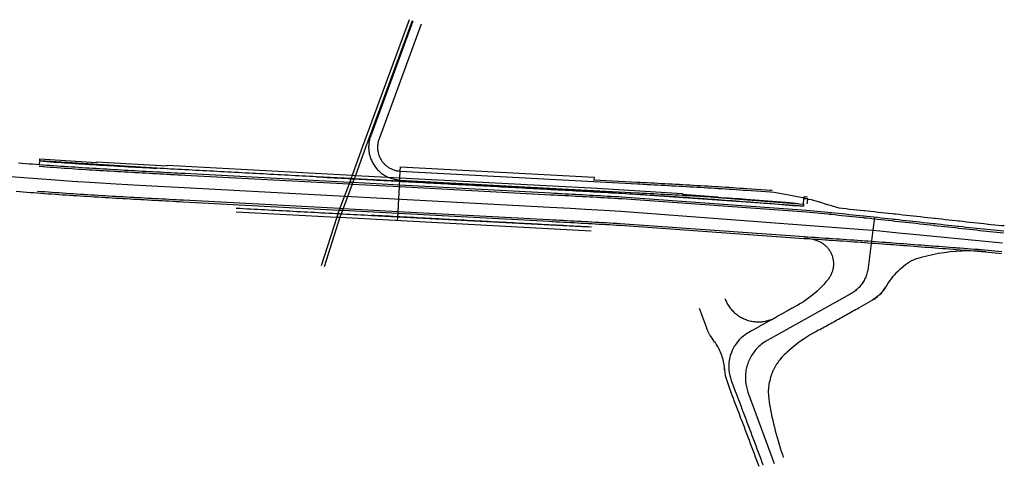
# Model space of a CAD drawing. Units: inches. Extents: x 10616 to 12306, y 339660 to 340058.
# Drawn here: x 12029 to 12306, y 339660 to 339786 of the extents above; entities that cross this region are included whole.
import ezdxf

# ---------------------------------------------------------------- set-up
doc = ezdxf.new("R2010")
doc.units = ezdxf.units.IN
doc.layers.add('Straßenverlauf_ACHS', color=50, linetype='Continuous')
doc.layers.add('Straßenverlauf_FBRD', color=10, linetype='Continuous')

msp = doc.modelspace()

# ---------------------------------------------------------------- linework, layer by layer
at = {"layer": 'Straßenverlauf_ACHS'}
msp.add_line((12269.4883, 339730.3154), (12269.0496, 339726.7215), dxfattribs=at)
for points in [[(11862.748, 339772.9818), (11889.3684, 339765.4731), (11916.2326, 339758.8891), (11943.3082, 339753.2377), (11970.5631, 339748.5256), (11997.9645, 339744.7586), (12025.4798, 339741.941), (12031.5609, 339741.4467), (12037.9421, 339740.972), (12043.9696, 339740.5591), (12050.4149, 339740.1492), (12056.3072, 339739.7975), (12062.8938, 339739.4238), (12068.0942, 339739.1389), (12075.3755, 339738.7471), (12178.2665, 339733.2365), (12184.0915, 339732.9236), (12188.252, 339732.6975), (12193.5218, 339732.4045), (12198.2361, 339732.1336), (12266.3009, 339726.9799), (12269.0496, 339726.7215)], [(12269.0496, 339726.7215), (12267.7735, 339716.2663), (12267.7252, 339715.921), (12267.6649, 339715.5776), (12267.5927, 339715.2365), (12267.5087, 339714.8981), (12267.4129, 339714.5629), (12267.3054, 339714.2312), (12267.1865, 339713.9034), (12267.0562, 339713.58), (12266.9147, 339713.2613), (12266.7622, 339712.9478), (12266.5988, 339712.6397), (12266.4248, 339712.3376), (12266.2404, 339712.0417), (12266.0458, 339711.7524), (12265.8412, 339711.47), (12265.6269, 339711.195), (12265.4031, 339710.9276), (12265.1702, 339710.6682), (12264.9283, 339710.417), (12264.6779, 339710.1744), (12264.4191, 339709.9407), (12264.1524, 339709.7162), (12263.8779, 339709.5011), (12263.5962, 339709.2957), (12263.3074, 339709.1003), (12263.0121, 339708.915), (12262.7104, 339708.7402), (12239.3866, 339695.7587), (12239.0285, 339695.5512), (12238.6778, 339695.3315), (12238.3349, 339695.0999), (12238.0001, 339694.8565), (12237.6739, 339694.6018), (12237.3568, 339694.3359), (12237.0489, 339694.0593), (12236.7508, 339693.7722), (12236.4628, 339693.475), (12236.1852, 339693.1681), (12235.9183, 339692.8517), (12235.6625, 339692.5264), (12235.4181, 339692.1924), (12235.1853, 339691.8502), (12234.9645, 339691.5002), (12234.7559, 339691.1427), (12234.5597, 339690.7783), (12234.3762, 339690.4074), (12234.2056, 339690.0303), (12234.0482, 339689.6476), (12233.904, 339689.2596), (12233.7732, 339688.8669), (12233.6561, 339688.47), (12233.5528, 339688.0692), (12233.4633, 339687.6652), (12233.3878, 339687.2583), (12233.3264, 339686.849), (12233.2792, 339686.4378), (12233.2461, 339686.0253), (12233.2273, 339685.6118), (12233.2228, 339685.198), (12233.2325, 339684.7842), (12233.2565, 339684.3711), (12233.2947, 339683.959), (12233.3471, 339683.5485), (12233.4137, 339683.14), (12233.4943, 339682.734), (12233.5888, 339682.3311), (12233.6972, 339681.9317), (12233.8193, 339681.5363), (12233.9549, 339681.1453), (12241.3032, 339661.0882)], [(12269.0496, 339726.7215), (12271.0024, 339726.5379), (12276.2561, 339726.0341), (12280.4035, 339725.6312), (12286.2088, 339725.0634), (12305.5522, 339723.1688)]]:
    msp.add_lwpolyline(points, dxfattribs=at)
at = {"layer": 'Straßenverlauf_FBRD'}
for p, q in [((12034.7246, 339745.2173), (12034.8002, 339746.2144)), ((12034.8002, 339746.2144), (12034.86, 339746.2104)), ((12067.6951, 339744.1677), (12034.86, 339746.2104)), ((12136.0822, 339741.4997), (12136.1814, 339743.3517)), ((12122.3316, 339741.2365), (12112.6266, 339741.7585)), ((12122.3316, 339741.2365), (12121.965, 339740.2577)), ((12122.3327, 339741.2394), (12122.3316, 339741.2365)), ((12123.2214, 339741.1888), (12122.3316, 339741.2365)), ((12122.699, 339742.2176), (12122.3327, 339741.2394)), ((12122.699, 339742.2176), (12123.5888, 339742.1699)), ((12123.2214, 339741.1888), (12122.8549, 339740.21)), ((12123.2225, 339741.1917), (12123.2214, 339741.1888)), ((12136.0287, 339740.5017), (12123.2214, 339741.1888)), ((12123.5888, 339742.1699), (12123.2225, 339741.1917)), ((12123.5888, 339742.1699), (12132.6939, 339741.6815)), ((12132.6939, 339741.6815), (12136.0822, 339741.4997)), ((12136.0287, 339740.5017), (12136.0289, 339740.5058)), ((12136.0289, 339740.5058), (12136.0476, 339740.8553)), ((12136.0476, 339740.8553), (12136.0822, 339741.4997)), ((12190.6321, 339740.9362), (12190.6187, 339740.6865)), ((12121.7812, 339739.7667), (12119.208, 339732.8946)), ((12122.671, 339739.719), (12120.0978, 339732.8469)), ((12121.965, 339740.2577), (12121.7812, 339739.7667)), ((12121.7812, 339739.7667), (12122.671, 339739.719)), ((12121.965, 339740.2577), (12122.8549, 339740.21)), ((12122.8549, 339740.21), (12122.671, 339739.719)), ((12122.671, 339739.719), (12135.9487, 339739.0079)), ((12122.8549, 339740.21), (12135.9754, 339739.5073)), ((12135.5744, 339732.018), (12135.9487, 339739.0079)), ((12135.9487, 339739.0079), (12135.9754, 339739.5073)), ((12135.9754, 339739.5073), (12136.0287, 339740.5017)), ((12191.5236, 339737.5245), (12136.0287, 339740.5017)), ((12249.5187, 339733.4855), (12191.5236, 339737.5245)), ((12249.5695, 339734.0834), (12249.6961, 339735.578)), ((12249.6961, 339735.578), (12249.7163, 339735.8187)), ((12250.7297, 339735.4894), (12250.5441, 339734.1295)), ((12119.0242, 339732.4036), (12118.6563, 339731.421)), ((12119.208, 339732.8946), (12119.0242, 339732.4036)), ((12119.0242, 339732.4036), (12119.914, 339732.3559)), ((12119.208, 339732.8946), (12120.0978, 339732.8469)), ((12119.914, 339732.3559), (12119.5461, 339731.3734)), ((12120.0978, 339732.8469), (12119.914, 339732.3559)), ((12119.914, 339732.3559), (12135.5477, 339731.5187)), ((12120.0978, 339732.8469), (12135.5744, 339732.018)), ((12249.5695, 339734.0834), (12249.5187, 339733.4855)), ((12090.0078, 339731.9548), (12118.3193, 339730.4365)), ((12118.3193, 339730.4365), (12113.9733, 339716.7085)), ((12119.1959, 339730.3895), (12114.7837, 339716.452)), ((12118.3193, 339730.4365), (12119.1959, 339730.3895)), ((12119.1959, 339730.3895), (12189.8537, 339726.6002)), ((12128.0689, 339730.9171), (12135.494, 339730.5169)), ((12135.4407, 339729.5216), (12135.494, 339730.5169)), ((12135.494, 339730.5169), (12135.4942, 339730.5201)), ((12135.494, 339730.5169), (12188.9737, 339727.6496)), ((12135.4942, 339730.5201), (12135.5477, 339731.5187)), ((12135.5477, 339731.5187), (12135.5744, 339732.018)), ((12189.909, 339727.5987), (12188.9737, 339727.6496)), ((12300.7873, 339720.6714), (12305.2646, 339720.2328)), ((12272.5173, 339710.5578), (12272.0473, 339709.8497)), ((12272.6005, 339710.6981), (12272.5173, 339710.5578)), ((12269.7614, 339707.5853), (12269.0931, 339707.1482)), ((12270.3959, 339708.077), (12269.7614, 339707.5853)), ((12270.9916, 339708.6206), (12270.3959, 339708.077)), ((12271.5435, 339709.2128), (12270.9916, 339708.6206)), ((12272.0473, 339709.8497), (12271.5435, 339709.2128)), ((12252.4064, 339697.8483), (12253.7142, 339698.583))]:
    msp.add_line(p, q, dxfattribs=at)
for points in [[(12138.7175, 339785.948), (12125.586, 339750.2908), (12122.8748, 339742.6872), (12122.699, 339742.2176)], [(12139.5151, 339785.6543), (12126.3852, 339750.0012), (12123.6732, 339742.3954), (12123.5888, 339742.1699)], [(12139.7497, 339785.5679), (12127.8623, 339753.2887), (12127.7568, 339752.9862), (12127.6619, 339752.6803), (12127.5776, 339752.3712), (12127.504, 339752.0595), (12127.4413, 339751.7453), (12127.3895, 339751.4292), (12127.3487, 339751.1115), (12127.319, 339750.7925), (12127.3002, 339750.4727), (12127.2926, 339750.1525), (12127.296, 339749.8322), (12127.3106, 339749.5122), (12127.3362, 339749.1929), (12127.3729, 339748.8747), (12127.4205, 339748.5579), (12127.4791, 339748.243), (12127.5486, 339747.9302), (12127.6288, 339747.6201), (12127.7197, 339747.313), (12127.8213, 339747.0091), (12127.9332, 339746.709), (12128.0555, 339746.413), (12128.188, 339746.1213), (12128.3305, 339745.8344), (12128.4829, 339745.5526), (12128.6449, 339745.2763), (12128.8164, 339745.0057), (12128.9971, 339744.7412), (12129.1869, 339744.4832), (12129.3855, 339744.2319), (12129.5927, 339743.9876), (12129.8083, 339743.7506), (12130.0319, 339743.5212), (12130.2633, 339743.2997), (12130.5023, 339743.0864), (12130.7485, 339742.8815), (12131.0016, 339742.6852), (12131.2614, 339742.4978), (12131.5275, 339742.3195), (12131.7997, 339742.1505), (12132.0775, 339741.991), (12132.3607, 339741.8413), (12132.6489, 339741.7014), (12132.6939, 339741.6815)], [(12142.0957, 339784.7039), (12130.2083, 339752.4247), (12130.1313, 339752.204), (12130.062, 339751.9808), (12130.0005, 339751.7552), (12129.9468, 339751.5277), (12129.9011, 339751.2985), (12129.8633, 339751.0678), (12129.8335, 339750.836), (12129.8118, 339750.6032), (12129.7981, 339750.3699), (12129.7925, 339750.1362), (12129.7951, 339749.9024), (12129.8057, 339749.6689), (12129.8244, 339749.4359), (12129.8511, 339749.2037), (12129.8859, 339748.9725), (12129.9286, 339748.7427), (12129.9793, 339748.5145), (12130.0379, 339748.2882), (12130.1042, 339748.0641), (12130.1783, 339747.8424), (12130.26, 339747.6234), (12130.3493, 339747.4073), (12130.446, 339747.1945), (12130.5499, 339746.9851), (12130.6611, 339746.7795), (12130.7793, 339746.5778), (12130.9045, 339746.3804), (12131.0364, 339746.1874), (12131.1749, 339745.9991), (12131.3198, 339745.8157), (12131.471, 339745.6374), (12131.6283, 339745.4645), (12131.7915, 339745.2971), (12131.9604, 339745.1355), (12132.1347, 339744.9798), (12132.3144, 339744.8303), (12132.4991, 339744.687), (12132.6887, 339744.5503), (12132.8829, 339744.4202), (12133.0815, 339744.2969), (12133.2842, 339744.1805), (12133.4909, 339744.0712), (12133.7012, 339743.9692), (12133.9149, 339743.8745), (12134.1317, 339743.7872), (12134.3515, 339743.7075), (12134.5739, 339743.6355), (12134.7986, 339743.5712), (12135.0254, 339743.5147), (12135.2541, 339743.4662), (12135.4843, 339743.4255), (12135.7158, 339743.3929), (12135.9482, 339743.3683), (12136.1814, 339743.3517)], [(12034.8002, 339746.2144), (12034.8448, 339746.8127), (12050.7329, 339745.7402), (12050.7461, 339745.9397), (12070.6694, 339744.808), (12070.6811, 339745.0077), (12122.699, 339742.2176)], [(12034.86, 339746.2104), (12035.7906, 339746.1409), (12035.8522, 339746.1364), (12036.8446, 339746.0638), (12037.8373, 339745.9922), (12038.8301, 339745.9216), (12039.8231, 339745.8518), (12040.8162, 339745.783), (12041.8096, 339745.715), (12042.8032, 339745.6478), (12043.7969, 339745.5814), (12044.7908, 339745.5159), (12045.7849, 339745.451), (12046.7791, 339745.387), (12047.7735, 339745.3236), (12048.7681, 339745.2609), (12049.7629, 339745.1989), (12050.6966, 339745.1413), (12050.7578, 339745.1375), (12051.7529, 339745.0768), (12052.7482, 339745.0166), (12053.7436, 339744.957), (12054.7391, 339744.8979), (12055.7349, 339744.8393), (12056.7307, 339744.7813), (12057.7268, 339744.7237), (12058.7229, 339744.6665), (12059.7193, 339744.6098), (12060.7157, 339744.5534), (12061.7124, 339744.4974), (12062.7091, 339744.4418), (12063.706, 339744.3864), (12064.7031, 339744.3314), (12065.7003, 339744.2766), (12066.6976, 339744.2221), (12067.6951, 339744.1677)], [(12028.83, 339745.6764), (12029.8221, 339745.5964), (12030.8145, 339745.5175), (12031.807, 339745.4397), (12032.7997, 339745.363), (12033.7925, 339745.2873), (12034.7142, 339745.218), (12034.7246, 339745.2173)], [(12034.677, 339744.7194), (12034.6874, 339744.7187), (12034.7484, 339744.7141), (12035.6804, 339744.645), (12035.7421, 339744.6404), (12036.736, 339744.5678), (12037.7301, 339744.4961), (12038.7243, 339744.4253), (12039.7186, 339744.3555), (12040.7131, 339744.2865), (12041.7078, 339744.2184), (12042.7026, 339744.1512), (12043.6975, 339744.0847), (12044.6926, 339744.0191), (12045.6878, 339743.9542), (12046.6832, 339743.89), (12047.6787, 339743.8266), (12048.6743, 339743.7639), (12049.6701, 339743.7018), (12050.6046, 339743.6441), (12050.6659, 339743.6403), (12051.6619, 339743.5795), (12052.6581, 339743.5193), (12053.6543, 339743.4596), (12054.6507, 339743.4005), (12055.6472, 339743.3419), (12056.6438, 339743.2838), (12057.6405, 339743.2261), (12058.6373, 339743.1689), (12059.6343, 339743.1122), (12060.6313, 339743.0558), (12061.6285, 339742.9998), (12062.6258, 339742.9441), (12063.6231, 339742.8887), (12064.6206, 339742.8336), (12065.6182, 339742.7788), (12066.6159, 339742.7243), (12067.6137, 339742.67), (12068.5793, 339742.6176), (12068.6115, 339742.6158), (12069.6095, 339742.5618), (12070.5462, 339742.5113), (12070.6076, 339742.508), (12071.6058, 339742.4543), (12072.604, 339742.4007), (12073.6024, 339742.3471), (12074.6008, 339742.2936), (12075.5627, 339742.2421), (12121.7812, 339739.7667)], [(12034.7246, 339745.2173), (12034.7856, 339745.2127), (12035.7172, 339745.1436), (12035.7788, 339745.1391), (12036.7722, 339745.0665), (12037.7658, 339744.9948), (12038.7595, 339744.9241), (12039.7534, 339744.8543), (12040.7475, 339744.7853), (12041.7417, 339744.7173), (12042.7361, 339744.65), (12043.7307, 339744.5836), (12044.7253, 339744.518), (12045.7202, 339744.4531), (12046.7152, 339744.389), (12047.7103, 339744.3256), (12048.7056, 339744.2629), (12049.701, 339744.2008), (12050.6353, 339744.1432), (12050.6966, 339744.1394), (12051.6923, 339744.0786), (12052.6881, 339744.0184), (12053.6841, 339743.9587), (12054.6802, 339743.8996), (12055.6764, 339743.841), (12056.6728, 339743.783), (12057.6693, 339743.7253), (12058.6659, 339743.6681), (12059.6626, 339743.6114), (12060.6595, 339743.555), (12061.6565, 339743.499), (12062.6536, 339743.4433), (12063.6508, 339743.3879), (12064.6481, 339743.3329), (12065.6456, 339743.2781), (12066.6431, 339743.2235), (12067.6408, 339743.1692), (12068.6063, 339743.1168), (12068.6386, 339743.1151), (12069.6365, 339743.0611), (12070.5731, 339743.0106), (12070.6345, 339743.0073), (12071.6326, 339742.9536), (12072.6308, 339742.9), (12073.6291, 339742.8464), (12074.6275, 339742.7929), (12075.5894, 339742.7414), (12121.965, 339740.2577)], [(12112.6266, 339741.7585), (12111.628, 339741.8121), (12110.6295, 339741.8656), (12109.6309, 339741.9191), (12108.6323, 339741.9727), (12107.6338, 339742.0259), (12106.6351, 339742.0788), (12105.6365, 339742.1323), (12104.6379, 339742.1859), (12103.6394, 339742.2395), (12102.6408, 339742.2931), (12101.6423, 339742.3467), (12100.6438, 339742.4003), (12099.6452, 339742.4539), (12098.6466, 339742.5074), (12097.6481, 339742.561), (12096.6495, 339742.6146), (12095.6509, 339742.6682), (12094.6524, 339742.7218), (12093.6538, 339742.7754), (12092.6552, 339742.829), (12091.6566, 339742.8826), (12090.6581, 339742.9362), (12090.596, 339742.9395), (12089.6595, 339742.9897), (12089.5976, 339742.993), (12088.6609, 339743.0432), (12087.6624, 339743.0967), (12086.6638, 339743.1503), (12085.6652, 339743.2039), (12084.6667, 339743.2574), (12083.6681, 339743.311), (12082.6696, 339743.3645), (12081.6711, 339743.418), (12080.6725, 339743.4716), (12079.6739, 339743.5252), (12078.6754, 339743.5787), (12077.6768, 339743.6321), (12076.6782, 339743.6854), (12075.6796, 339743.739), (12075.643, 339743.741), (12074.6811, 339743.7926), (12073.6828, 339743.8461), (12072.6845, 339743.8996), (12071.6864, 339743.9531), (12070.6884, 339744.0068), (12070.6269, 339744.0102), (12069.6905, 339744.0604), (12068.6927, 339744.114), (12068.6604, 339744.1157), (12067.6951, 339744.1677)], [(12136.1814, 339743.3517), (12136.2482, 339744.5999), (12190.6722, 339741.6851), (12190.6321, 339740.9362)], [(12136.1814, 339743.3517), (12202.8948, 339739.7787), (12203.5868, 339739.7416), (12204.3941, 339739.6984), (12204.5857, 339739.6881), (12205.5846, 339739.6345), (12206.5838, 339739.5808), (12207.5833, 339739.527), (12208.5831, 339739.473), (12209.5831, 339739.4188), (12210.5833, 339739.3644), (12211.5838, 339739.3097), (12212.5845, 339739.2548), (12213.5855, 339739.1994), (12214.5866, 339739.1438), (12215.5781, 339739.0883), (12215.5892, 339739.0877), (12216.5897, 339739.0312), (12217.5916, 339738.9742), (12218.5937, 339738.9168), (12219.5961, 339738.8588), (12220.5987, 339738.8002), (12221.6015, 339738.7411), (12222.6045, 339738.6813), (12223.6077, 339738.6209), (12224.6111, 339738.5598), (12225.6048, 339738.4985), (12225.6171, 339738.4978), (12226.6187, 339738.4353), (12227.6227, 339738.3719), (12228.627, 339738.3077), (12229.6315, 339738.2426), (12230.6362, 339738.1766), (12231.641, 339738.1097), (12232.6461, 339738.0418), (12233.5832, 339737.9777), (12240.3314, 339737.4898), (12241.3546, 339737.3947), (12242.374, 339737.2646), (12243.3882, 339737.0998), (12244.3963, 339736.9002), (12245.3969, 339736.6663), (12249.7163, 339735.8187)], [(12112.6266, 339741.7585), (12113.6252, 339741.7057), (12114.6237, 339741.6522), (12115.6223, 339741.5988), (12116.6209, 339741.5453), (12117.6194, 339741.4918), (12118.618, 339741.4383), (12119.6166, 339741.3848), (12120.6151, 339741.3313), (12121.6137, 339741.2779), (12122.3327, 339741.2394)], [(12122.3327, 339741.2394), (12122.6123, 339741.2244), (12123.2225, 339741.1917)], [(12123.2225, 339741.1917), (12123.6109, 339741.1709), (12124.6094, 339741.1174), (12125.608, 339741.0639), (12126.6066, 339741.0105), (12127.6051, 339740.957), (12128.6037, 339740.9035), (12129.6023, 339740.85), (12130.6008, 339740.7965), (12131.5994, 339740.743), (12132.598, 339740.6896), (12133.5965, 339740.6361), (12134.5951, 339740.5826), (12135.5937, 339740.5291), (12136.0289, 339740.5058)], [(12132.6939, 339741.6815), (12132.9417, 339741.5716), (12133.2389, 339741.4521), (12133.54, 339741.3429), (12133.8448, 339741.2442), (12134.1528, 339741.1561), (12134.4636, 339741.0787), (12134.777, 339741.0121), (12135.0924, 339740.9564), (12135.4096, 339740.9117), (12135.7282, 339740.878), (12136.0476, 339740.8553)], [(12136.0289, 339740.5058), (12136.5922, 339740.4756), (12137.5908, 339740.4222), (12138.5894, 339740.3687), (12139.588, 339740.3152), (12140.5865, 339740.2617), (12141.5851, 339740.2082), (12142.5837, 339740.1548), (12143.5822, 339740.1013), (12144.5808, 339740.0478), (12145.5794, 339739.9943), (12146.5779, 339739.9408), (12147.5765, 339739.8873), (12148.5751, 339739.8339), (12149.5736, 339739.7804), (12150.5722, 339739.7269), (12151.5708, 339739.6734), (12152.5693, 339739.6199), (12153.5679, 339739.5665), (12154.5665, 339739.513), (12155.5651, 339739.4595), (12156.5636, 339739.406), (12157.5622, 339739.3525), (12158.5608, 339739.2991), (12159.5593, 339739.2456), (12160.5579, 339739.1921), (12161.5565, 339739.1386), (12162.555, 339739.0851), (12163.5536, 339739.0316), (12164.5522, 339738.9782), (12165.5507, 339738.9247), (12166.5493, 339738.8712), (12167.5479, 339738.8177), (12168.5465, 339738.7642), (12169.545, 339738.7108), (12170.5436, 339738.6573), (12171.5422, 339738.6038), (12172.5407, 339738.5503), (12173.5393, 339738.4968), (12173.6612, 339738.4903), (12174.5379, 339738.4433), (12175.5364, 339738.3899), (12176.535, 339738.3364), (12177.5336, 339738.2829), (12178.533, 339738.2294), (12179.4688, 339738.1793), (12179.5308, 339738.1759), (12180.5295, 339738.1224), (12181.4664, 339738.0722), (12181.5284, 339738.0688), (12182.5274, 339738.0152), (12183.5265, 339737.9614), (12184.5258, 339737.9075), (12185.5251, 339737.8535), (12186.5246, 339737.7992), (12187.5241, 339737.7448), (12188.5238, 339737.6901), (12189.5236, 339737.6352), (12190.4623, 339737.5834), (12190.5236, 339737.58), (12191.5236, 339737.5245)], [(12136.0476, 339740.8553), (12202.7611, 339737.2823), (12203.4531, 339737.2452), (12204.2603, 339737.202), (12204.4519, 339737.1917), (12205.4507, 339737.1381), (12206.4497, 339737.0844), (12207.4489, 339737.0306), (12208.4483, 339736.9767), (12209.4478, 339736.9225), (12210.4475, 339736.8681), (12211.4473, 339736.8135), (12212.4473, 339736.7585), (12213.4475, 339736.7033), (12214.4478, 339736.6476), (12215.4383, 339736.5922), (12215.4489, 339736.5916), (12216.4489, 339736.5352), (12217.4497, 339736.4783), (12218.4506, 339736.4209), (12219.4517, 339736.363), (12220.4529, 339736.3045), (12221.4543, 339736.2454), (12222.4558, 339736.1857), (12223.4574, 339736.1254), (12224.4591, 339736.0644), (12225.451, 339736.0033), (12225.4625, 339736.0026), (12225.5152, 339735.9992)], [(12136.0822, 339741.4997), (12191.5792, 339738.5229), (12215.5291, 339737.059), (12215.5257, 339736.8588), (12225.5188, 339736.1634), (12225.5152, 339735.9992)], [(12190.6321, 339740.9362), (12202.9215, 339740.278), (12203.6136, 339740.2409), (12204.4208, 339740.1977), (12204.6125, 339740.1874), (12205.6114, 339740.1338), (12206.6106, 339740.0801), (12207.6102, 339740.0263), (12208.61, 339739.9723), (12209.6101, 339739.9181), (12210.6105, 339739.8637), (12211.6111, 339739.809), (12212.6119, 339739.754), (12213.613, 339739.6987), (12214.6144, 339739.643), (12215.606, 339739.5875), (12215.6172, 339739.5869), (12216.6179, 339739.5304), (12217.62, 339739.4734), (12218.6224, 339739.4159), (12219.625, 339739.3579), (12220.6278, 339739.2994), (12221.6309, 339739.2402), (12222.6342, 339739.1804), (12223.6378, 339739.12), (12224.6415, 339739.0588), (12225.6355, 339738.9976), (12225.648, 339738.9968), (12226.6498, 339738.9343), (12227.6542, 339738.8709), (12228.6589, 339738.8066), (12229.6638, 339738.7415), (12230.6689, 339738.6755), (12231.6743, 339738.6086), (12232.6798, 339738.5407), (12233.6174, 339738.4765), (12240.3692, 339737.9884), (12240.7295, 339737.9589)], [(12034.1555, 339737.7389), (12034.1661, 339737.7381), (12034.2275, 339737.7335), (12035.1662, 339737.6639), (12035.2283, 339737.6593), (12036.2291, 339737.5862), (12037.2298, 339737.514), (12038.2306, 339737.4428), (12039.2313, 339737.3725), (12040.232, 339737.3031), (12041.2327, 339737.2346), (12042.2333, 339737.1669), (12043.2339, 339737.1001), (12044.2345, 339737.0341), (12045.2351, 339736.9688), (12046.2356, 339736.9044), (12047.236, 339736.8406), (12048.2364, 339736.7776), (12049.2368, 339736.7152), (12050.1756, 339736.6573), (12050.2371, 339736.6535), (12051.2374, 339736.5924), (12052.2376, 339736.5319), (12053.2378, 339736.472), (12054.2379, 339736.4127), (12055.238, 339736.3539), (12056.238, 339736.2956), (12057.2379, 339736.2377), (12058.2378, 339736.1804), (12059.2376, 339736.1234), (12060.2374, 339736.0669), (12061.2371, 339736.0107), (12062.2367, 339735.9549), (12063.2363, 339735.8994), (12064.2357, 339735.8442), (12065.2352, 339735.7893), (12066.2345, 339735.7347), (12067.2337, 339735.6803), (12068.2006, 339735.6278), (12068.2329, 339735.6261), (12069.232, 339735.572), (12070.1696, 339735.5215), (12070.2311, 339735.5181), (12071.23, 339735.4644), (12072.2289, 339735.4107), (12073.2277, 339735.3572), (12074.2263, 339735.3037), (12075.1883, 339735.2521), (12119.208, 339732.8946)], [(12135.9487, 339739.0079), (12178.4537, 339736.7315), (12179.3886, 339736.6814), (12179.4505, 339736.6781), (12180.4492, 339736.6246), (12181.386, 339736.5743), (12181.448, 339736.571), (12182.4469, 339736.5173), (12183.4458, 339736.4636), (12184.4449, 339736.4097), (12185.444, 339736.3557), (12186.4431, 339736.3014), (12187.4424, 339736.247), (12188.4417, 339736.1924), (12189.4412, 339736.1375), (12190.3794, 339736.0857), (12190.4406, 339736.0823), (12191.4402, 339736.0268), (12192.4398, 339735.9709), (12193.3361, 339735.9206), (12193.4395, 339735.9148), (12194.4393, 339735.8582), (12195.4391, 339735.8013), (12196.439, 339735.7439), (12197.4389, 339735.686), (12198.4398, 339735.6277), (12250.3243, 339731.9121), (12250.3911, 339731.9057), (12250.3953, 339731.9053), (12251.3882, 339731.8085), (12251.3924, 339731.8081), (12252.3894, 339731.7104), (12253.3864, 339731.6123), (12254.3833, 339731.5136), (12255.3802, 339731.4145), (12256.3771, 339731.3148), (12256.8709, 339731.2653), (12257.3738, 339731.2147), (12258.3705, 339731.114), (12259.3624, 339731.0134), (12259.3672, 339731.0129), (12260.3638, 339730.9113), (12261.3603, 339730.8091), (12262.3568, 339730.7065), (12263.3532, 339730.6034), (12264.3496, 339730.4997), (12265.3459, 339730.3956), (12266.3422, 339730.291), (12266.6059, 339730.2632), (12267.3383, 339730.1859), (12268.3344, 339730.0803), (12269.3303, 339729.9742), (12270.326, 339729.8678), (12271.3217, 339729.7609), (12272.3172, 339729.6537), (12273.3126, 339729.5461), (12274.3078, 339729.4382), (12274.7453, 339729.3907), (12275.303, 339729.33), (12276.298, 339729.2215), (12277.293, 339729.1128), (12278.2878, 339729.0039), (12279.2825, 339728.8948), (12280.2771, 339728.7855), (12281.2716, 339728.676), (12282.2661, 339728.5664), (12283.2604, 339728.4567), (12284.2547, 339728.347), (12285.2488, 339728.2372), (12286.2429, 339728.1274), (12286.4269, 339728.107), (12286.5061, 339728.0983), (12287.2369, 339728.0175), (12288.231, 339727.9077), (12289.225, 339727.7979), (12290.219, 339727.6881), (12291.2131, 339727.5782), (12292.2071, 339727.4684), (12292.8685, 339727.3953), (12293.2011, 339727.3586), (12294.1951, 339727.2488), (12295.1892, 339727.1389), (12296.1832, 339727.0291), (12297.1772, 339726.9193), (12298.1713, 339726.8095), (12299.1653, 339726.6996), (12300.0825, 339726.5983), (12305.833, 339726.035)], [(12135.9754, 339739.5073), (12178.4805, 339737.2308), (12179.4153, 339737.1807), (12179.4773, 339737.1774), (12180.476, 339737.1238), (12181.4128, 339737.0736), (12181.4748, 339737.0703), (12182.4737, 339737.0166), (12183.4727, 339736.9629), (12184.4718, 339736.909), (12185.471, 339736.8549), (12186.4703, 339736.8007), (12187.4697, 339736.7463), (12188.4691, 339736.6916), (12189.4687, 339736.6367), (12190.407, 339736.5849), (12190.4683, 339736.5815), (12191.468, 339736.526), (12192.4678, 339736.4702), (12193.3642, 339736.4198), (12193.4677, 339736.414), (12194.4676, 339736.3574), (12195.4676, 339736.3004), (12196.4677, 339736.243), (12197.4679, 339736.1852), (12198.4691, 339736.1268), (12250.3666, 339732.4104), (12250.4333, 339732.4039), (12250.4375, 339732.4035), (12251.4306, 339732.3067), (12251.4348, 339732.3063), (12252.4321, 339732.2086), (12253.4294, 339732.1104), (12254.4265, 339732.0118), (12255.4237, 339731.9126), (12256.4208, 339731.8129), (12256.9147, 339731.7634), (12257.4178, 339731.7128), (12258.4147, 339731.6121), (12259.4069, 339731.5114), (12259.4116, 339731.5109), (12260.4085, 339731.4093), (12261.4053, 339731.3071), (12262.402, 339731.2044), (12263.3987, 339731.1013), (12264.3953, 339730.9976), (12265.3918, 339730.8935), (12266.3884, 339730.7888), (12266.6522, 339730.761), (12267.3848, 339730.6837), (12268.381, 339730.5781), (12269.3772, 339730.472), (12270.3731, 339730.3655), (12271.369, 339730.2587), (12272.3647, 339730.1514), (12273.3602, 339730.0438), (12274.3556, 339729.9359), (12274.7931, 339729.8884), (12275.3509, 339729.8277), (12276.3461, 339729.7192), (12277.3412, 339729.6105), (12278.3361, 339729.5016), (12279.3309, 339729.3924), (12280.3256, 339729.2831), (12281.3202, 339729.1736), (12282.3147, 339729.064), (12283.3091, 339728.9544), (12284.3034, 339728.8446), (12285.2976, 339728.7348), (12286.2917, 339728.625), (12286.4756, 339728.6047), (12286.5549, 339728.5959), (12287.2857, 339728.5152), (12288.2797, 339728.4053), (12289.2737, 339728.2955), (12290.2678, 339728.1857), (12291.2618, 339728.0759), (12292.2558, 339727.966), (12292.9172, 339727.893), (12293.2499, 339727.8562), (12294.2439, 339727.7464), (12295.2379, 339727.6366), (12296.2319, 339727.5267), (12297.226, 339727.4169), (12298.22, 339727.3071), (12299.214, 339727.1973), (12300.1312, 339727.096), (12305.8817, 339726.5327)], [(12028.1821, 339737.7027), (12029.1835, 339737.6219), (12030.1849, 339737.5423), (12031.1863, 339737.4638), (12032.1876, 339737.3864), (12033.189, 339737.3101), (12034.1289, 339737.2395), (12034.1903, 339737.2349), (12035.1295, 339737.1652), (12035.1916, 339737.1607), (12036.1929, 339737.0875), (12037.1941, 339737.0153), (12038.1953, 339736.944), (12039.1965, 339736.8737), (12040.1976, 339736.8043), (12041.1987, 339736.7357), (12042.1998, 339736.668), (12043.2008, 339736.6012), (12044.2018, 339736.5351), (12045.2027, 339736.4699), (12046.2036, 339736.4054), (12047.2044, 339736.3416), (12048.2052, 339736.2785), (12049.2059, 339736.2162), (12050.1449, 339736.1582), (12050.2065, 339736.1544), (12051.2071, 339736.0933), (12052.2076, 339736.0328), (12053.2081, 339735.9729), (12054.2084, 339735.9136), (12055.2088, 339735.8547), (12056.209, 339735.7964), (12057.2092, 339735.7386), (12058.2093, 339735.6812), (12059.2093, 339735.6242), (12060.2093, 339735.5677), (12061.2091, 339735.5115), (12062.2089, 339735.4557), (12063.2086, 339735.4002), (12064.2083, 339735.345), (12065.2078, 339735.2901), (12066.2072, 339735.2354), (12067.2066, 339735.181), (12068.1736, 339735.1285), (12068.2059, 339735.1268), (12069.2051, 339735.0728), (12070.1427, 339735.0222), (12070.2042, 339735.0189), (12071.2032, 339734.9651), (12072.2021, 339734.9115), (12073.2009, 339734.8579), (12074.1996, 339734.8044), (12075.1616, 339734.7528), (12119.0242, 339732.4036)], [(12191.5236, 339737.5245), (12192.5237, 339737.4686), (12193.4205, 339737.4182), (12193.5239, 339737.4124), (12194.5243, 339737.3558), (12195.5247, 339737.2988), (12196.5253, 339737.2414), (12197.5259, 339737.1835), (12198.5275, 339737.1251), (12199.5274, 339737.0663), (12200.5282, 339737.0069), (12201.5289, 339736.947), (12202.5295, 339736.8866), (12203.5302, 339736.8258), (12204.2765, 339736.78), (12204.5308, 339736.7644), (12205.5314, 339736.7025), (12206.532, 339736.6402), (12207.5325, 339736.5773), (12208.533, 339736.5139), (12209.5334, 339736.45), (12210.5339, 339736.3857), (12211.5343, 339736.3208), (12212.5346, 339736.2554), (12213.535, 339736.1896), (12214.5353, 339736.1232), (12215.4622, 339736.0612), (12215.4717, 339736.0606), (12215.5355, 339736.0563), (12216.5358, 339735.9889), (12217.536, 339735.9211), (12218.5361, 339735.8527), (12219.5363, 339735.7838), (12220.5364, 339735.7144), (12221.5364, 339735.6446), (12222.5365, 339735.5742), (12223.5364, 339735.5033), (12224.5364, 339735.4319), (12225.4612, 339735.3655), (12225.4707, 339735.3648), (12225.5363, 339735.3601), (12226.5362, 339735.2877), (12227.5361, 339735.2148), (12228.5359, 339735.1415), (12229.5356, 339735.0676), (12230.5354, 339734.9932), (12231.5351, 339734.9183), (12232.5347, 339734.843), (12233.5344, 339734.7671), (12234.534, 339734.6907), (12235.5335, 339734.6138), (12236.533, 339734.5365), (12237.5325, 339734.4586), (12238.5319, 339734.3802), (12239.5313, 339734.3014), (12240.5307, 339734.222), (12241.53, 339734.1421), (12242.5292, 339734.0617), (12243.5285, 339733.9809), (12244.3821, 339733.9114), (12244.5277, 339733.8995), (12245.5268, 339733.8176), (12246.5259, 339733.7353), (12247.525, 339733.6524), (12248.524, 339733.569), (12249.5187, 339733.4855)], [(12225.5152, 339735.9992), (12225.5144, 339735.9632), (12249.5695, 339734.0834)], [(12225.5152, 339735.9992), (12226.463, 339735.9401), (12227.4652, 339735.8769), (12228.4674, 339735.8128), (12229.4698, 339735.7478), (12230.4723, 339735.682), (12231.475, 339735.6152), (12232.4777, 339735.5475), (12233.4125, 339735.4835), (12245.7528, 339734.5566), (12246.5342, 339734.4828), (12247.3134, 339734.3885), (12248.0898, 339734.2739)], [(12250.7297, 339735.4894), (12250.6991, 339735.4924), (12250.695, 339735.4928), (12250.6282, 339735.4993), (12249.6961, 339735.578)], [(12249.7163, 339735.8187), (12249.7465, 339736.1759), (12250.6788, 339736.0972)], [(12249.7163, 339735.8187), (12250.747, 339735.6164), (12250.7297, 339735.4894)], [(12250.7297, 339735.4894), (12251.6938, 339735.3954), (12251.698, 339735.3943), (12252.6797, 339735.0972), (12253.6612, 339734.7996), (12254.6425, 339734.5015), (12255.6235, 339734.203), (12256.6042, 339733.904), (12257.09, 339733.7557), (12257.5847, 339733.6045), (12258.5649, 339733.3045), (12259.5402, 339733.0056), (12259.545, 339733.005), (12260.5426, 339732.9033), (12261.5401, 339732.801), (12262.5376, 339732.6983), (12263.535, 339732.5951), (12264.5324, 339732.4914), (12265.5297, 339732.3871), (12266.5269, 339732.2824), (12266.7909, 339732.2546), (12267.5241, 339732.1772), (12268.521, 339732.0715), (12269.5178, 339731.9654), (12270.5144, 339731.8589), (12271.5108, 339731.7519), (12272.5071, 339731.6446), (12273.5032, 339731.537), (12274.4991, 339731.429), (12274.9368, 339731.3815), (12275.4948, 339731.3208), (12276.4904, 339731.2123), (12277.4858, 339731.1035), (12278.4811, 339730.9945), (12279.4762, 339730.8854), (12280.4711, 339730.776), (12281.4659, 339730.6665), (12282.4606, 339730.5569), (12283.4551, 339730.4472), (12284.4495, 339730.3375), (12285.4438, 339730.2277), (12286.4379, 339730.1178), (12286.6218, 339730.0975), (12286.7011, 339730.0888), (12287.4319, 339730.008), (12288.4259, 339729.8982), (12289.42, 339729.7884), (12290.414, 339729.6785), (12291.408, 339729.5687), (12292.4021, 339729.4589), (12293.0635, 339729.3858), (12293.3961, 339729.3491), (12294.3901, 339729.2392), (12295.3841, 339729.1294), (12296.3782, 339729.0196), (12297.3722, 339728.9098), (12298.3662, 339728.7999), (12299.3603, 339728.6901), (12300.278, 339728.5887), (12300.3544, 339728.5812), (12301.3496, 339728.4838), (12301.5506, 339728.4641), (12302.3448, 339728.3863), (12303.3401, 339728.2888), (12304.3353, 339728.1913), (12305.3306, 339728.0938), (12306.0279, 339728.0255)], [(12090.0618, 339732.9534), (12090.1233, 339732.9501), (12091.1218, 339732.8965), (12092.1204, 339732.843), (12093.119, 339732.7895), (12094.1175, 339732.736), (12095.1161, 339732.6825), (12096.1147, 339732.6289), (12097.1132, 339732.5754), (12098.1118, 339732.5219), (12099.1104, 339732.4684), (12100.109, 339732.4148), (12101.1075, 339732.3613), (12102.1061, 339732.3077), (12103.1047, 339732.2542), (12104.1031, 339732.2007), (12105.1017, 339732.1471), (12106.1003, 339732.0935), (12107.0988, 339732.04), (12108.0974, 339731.9865), (12109.096, 339731.9329), (12110.0945, 339731.8797), (12111.0931, 339731.8262), (12112.0917, 339731.7726), (12113.0903, 339731.7192), (12114.0889, 339731.6657), (12115.0874, 339731.6123), (12116.086, 339731.5588), (12117.0846, 339731.5053), (12118.0832, 339731.4518), (12118.6563, 339731.421)], [(12118.6563, 339731.421), (12118.4924, 339730.9834), (12118.3193, 339730.4365)], [(12118.6563, 339731.421), (12119.0818, 339731.3983), (12119.5461, 339731.3734)], [(12119.5461, 339731.3734), (12119.2961, 339730.7059), (12119.1959, 339730.3895)], [(12119.5461, 339731.3734), (12120.0802, 339731.3448), (12121.0788, 339731.2912), (12122.0774, 339731.2376), (12123.0759, 339731.184), (12124.0746, 339731.1311), (12125.0732, 339731.0775), (12126.0717, 339731.0243), (12127.0703, 339730.9707), (12128.0689, 339730.9171)], [(12135.4942, 339730.5201), (12135.0589, 339730.5434), (12134.0603, 339730.5969), (12133.0617, 339730.6504), (12132.0632, 339730.7039), (12131.0646, 339730.7574), (12130.066, 339730.8108), (12129.0675, 339730.8643), (12128.0689, 339730.9171)], [(12188.9737, 339727.6496), (12187.9766, 339727.7051), (12186.9792, 339727.7596), (12185.9818, 339727.814), (12184.9842, 339727.8681), (12183.9864, 339727.9221), (12182.9886, 339727.9759), (12181.9906, 339728.0296), (12180.9925, 339728.0832), (12180.9305, 339728.0865), (12179.9942, 339728.1368), (12178.9958, 339728.1903), (12178.9339, 339728.1936), (12177.9982, 339728.2437), (12176.9988, 339728.2972), (12176.0002, 339728.3507), (12175.0016, 339728.4042), (12174.0031, 339728.4577), (12173.1263, 339728.5046), (12173.0045, 339728.5111), (12172.0059, 339728.5646), (12171.0073, 339728.6181), (12170.0088, 339728.6716), (12169.0102, 339728.7251), (12168.0116, 339728.7785), (12167.0131, 339728.832), (12166.0145, 339728.8855), (12165.0159, 339728.939), (12164.0174, 339728.9925), (12163.0188, 339729.046), (12162.0202, 339729.0994), (12161.0217, 339729.1529), (12160.0231, 339729.2064), (12159.0245, 339729.2599), (12158.0259, 339729.3134), (12157.0274, 339729.3668), (12156.0288, 339729.4203), (12155.0302, 339729.4738), (12154.0317, 339729.5273), (12153.0331, 339729.5808), (12152.0345, 339729.6343), (12151.036, 339729.6877), (12150.0374, 339729.7412), (12149.0388, 339729.7947), (12148.0403, 339729.8482), (12147.0417, 339729.9017), (12146.0431, 339729.9551), (12145.0446, 339730.0086), (12144.046, 339730.0621), (12143.0474, 339730.1156), (12142.0488, 339730.1691), (12141.0503, 339730.2225), (12140.0517, 339730.276), (12139.0531, 339730.3295), (12138.0546, 339730.383), (12137.056, 339730.4365), (12136.0574, 339730.49), (12135.4942, 339730.5201)], [(12135.5477, 339731.5187), (12178.0526, 339729.2422), (12178.9874, 339729.1921), (12179.0493, 339729.1888), (12180.0477, 339729.1353), (12180.9841, 339729.0851), (12181.0461, 339729.0818), (12182.0443, 339729.0282), (12183.0424, 339728.9744), (12184.0404, 339728.9206), (12185.0383, 339728.8666), (12186.0361, 339728.8125), (12187.0337, 339728.7582), (12188.0313, 339728.7036), (12189.0287, 339728.6488), (12189.965, 339728.5971), (12190.0261, 339728.5937), (12191.0233, 339728.5384), (12192.0204, 339728.4827), (12192.9142, 339728.4325), (12193.0173, 339728.4267), (12194.0142, 339728.3703), (12195.0109, 339728.3135), (12196.0075, 339728.2563), (12197.004, 339728.1986), (12198.0013, 339728.1405), (12249.6916, 339724.4389), (12249.7583, 339724.4347), (12249.7624, 339724.4344), (12250.7544, 339724.3712), (12250.7586, 339724.3709), (12251.6498, 339724.3136)], [(12135.5744, 339732.018), (12178.0793, 339729.7415), (12179.0141, 339729.6914), (12179.0761, 339729.6881), (12180.0745, 339729.6346), (12181.0109, 339729.5844), (12181.0729, 339729.5811), (12182.0711, 339729.5274), (12183.0693, 339729.4737), (12184.0673, 339729.4199), (12185.0653, 339729.3659), (12186.0632, 339729.3118), (12187.061, 339729.2574), (12188.0586, 339729.2029), (12189.0562, 339729.148), (12189.9926, 339729.0964), (12190.0537, 339729.093), (12191.0511, 339729.0376), (12192.0483, 339728.9819), (12192.9423, 339728.9317), (12193.0455, 339728.9259), (12194.0425, 339728.8695), (12195.0395, 339728.8127), (12196.0363, 339728.7555), (12197.033, 339728.6978), (12198.0305, 339728.6397), (12249.7338, 339724.9372), (12249.8005, 339724.9329), (12249.8046, 339724.9326), (12250.7969, 339724.8694), (12250.8011, 339724.8691), (12251.7975, 339724.805), (12252.7939, 339724.7404), (12253.7903, 339724.6753), (12254.7867, 339724.6097), (12255.783, 339724.5437), (12256.2766, 339724.5108), (12256.7793, 339724.4771), (12257.7756, 339724.41), (12258.7672, 339724.3428), (12258.7719, 339724.3424), (12259.7682, 339724.2744), (12260.7644, 339724.2058), (12261.7606, 339724.1367), (12262.7568, 339724.0672), (12263.7529, 339723.9971), (12264.749, 339723.9265), (12265.7451, 339723.8555), (12266.0089, 339723.8366), (12266.7412, 339723.7839), (12267.7374, 339723.7118), (12268.7336, 339723.6393), (12269.7298, 339723.5664), (12270.7262, 339723.493), (12271.7225, 339723.4192), (12272.719, 339723.3451), (12273.7154, 339723.2707), (12274.1535, 339723.2378), (12274.712, 339723.1959), (12275.7086, 339723.1208), (12276.7052, 339723.0455), (12277.702, 339722.97), (12278.6987, 339722.8942), (12279.6956, 339722.8182), (12280.6925, 339722.7421), (12281.6895, 339722.6658), (12282.6865, 339722.5895), (12283.6836, 339722.513), (12284.6808, 339722.4365), (12285.678, 339722.3599), (12285.8626, 339722.3457), (12285.942, 339722.3396), (12286.6753, 339722.2833), (12287.6726, 339722.2067), (12288.6698, 339722.1301), (12289.6671, 339722.0536), (12290.6644, 339721.977), (12291.6617, 339721.9004), (12292.3253, 339721.8494), (12292.659, 339721.8238), (12293.6563, 339721.7472), (12294.6536, 339721.6707), (12295.6508, 339721.5941), (12296.6481, 339721.5175), (12297.6454, 339721.4409), (12298.6427, 339721.3643), (12299.5629, 339721.2937), (12305.3134, 339720.7304)], [(12251.6498, 339724.3136), (12251.7209, 339724.3001), (12252.1806, 339724.1969), (12252.6367, 339724.0784), (12253.0885, 339723.9445), (12253.3181, 339723.8679), (12253.5449, 339723.7834), (12253.7686, 339723.6911), (12253.989, 339723.5911), (12254.2058, 339723.4836), (12254.4188, 339723.3687), (12254.6276, 339723.2464), (12254.8321, 339723.117), (12255.0321, 339722.9806), (12255.2271, 339722.8374), (12255.4172, 339722.6875), (12255.6019, 339722.5312), (12255.7811, 339722.3685), (12255.9546, 339722.1998), (12256.1221, 339722.0251), (12256.2835, 339721.8448), (12256.4386, 339721.659), (12256.5871, 339721.4679), (12256.729, 339721.2719), (12256.864, 339721.071), (12256.992, 339720.8656), (12257.1128, 339720.6559), (12257.2262, 339720.4421), (12257.3323, 339720.2246), (12257.4307, 339720.0035), (12257.5214, 339719.7791), (12257.6044, 339719.5518), (12257.6794, 339719.3217), (12257.7464, 339719.0891), (12257.8053, 339718.8544), (12257.8561, 339718.6178), (12257.8987, 339718.3795), (12257.933, 339718.14), (12257.9591, 339717.8994), (12257.9767, 339717.658), (12257.9861, 339717.4162), (12257.987, 339717.1741), (12257.9796, 339716.9323), (12257.9639, 339716.6908), (12257.9398, 339716.4499), (12257.9074, 339716.2101), (12257.8667, 339715.9715), (12257.8178, 339715.7345), (12257.7607, 339715.4993), (12257.6956, 339715.2663), (12257.6224, 339715.0356), (12257.5413, 339714.8076), (12257.4523, 339714.5825), (12257.3557, 339714.3606), (12257.2514, 339714.1422), (12257.1396, 339713.9276), (12257.0205, 339713.7169), (12256.8942, 339713.5105), (12256.7608, 339713.3085), (12256.6205, 339713.1113), (12256.4735, 339712.9191), (12255.8781, 339712.1927), (12255.2593, 339711.4863), (12254.6178, 339710.8004), (12253.9541, 339710.1359), (12253.2691, 339709.4934), (12252.5634, 339708.8737), (12251.8378, 339708.2775), (12251.093, 339707.7053), (12250.33, 339707.1577), (12249.5494, 339706.6355), (12248.7522, 339706.139), (12247.9392, 339705.6689), (12246.1631, 339704.6804), (12245.2902, 339704.1945), (12244.5073, 339703.7588), (12244.4164, 339703.7082), (12243.5426, 339703.2219), (12242.6689, 339702.7356), (12241.7951, 339702.2492), (12241.7411, 339702.2192)], [(12249.8548, 339724.5564), (12250.3243, 339724.5159), (12250.7922, 339724.4597), (12251.2579, 339724.3877), (12251.6498, 339724.3136)], [(12251.6498, 339724.3136), (12251.7548, 339724.3068), (12252.751, 339724.2422), (12253.7471, 339724.1772), (12254.7432, 339724.1116), (12255.7393, 339724.0456), (12256.2328, 339724.0127), (12256.7354, 339723.979), (12257.7314, 339723.912), (12258.7227, 339723.8448), (12258.7275, 339723.8444), (12259.7235, 339723.7764), (12260.7194, 339723.7078), (12261.7154, 339723.6388), (12262.7113, 339723.5692), (12263.7072, 339723.4992), (12264.7031, 339723.4286), (12265.6989, 339723.3576), (12265.9626, 339723.3387), (12266.6948, 339723.2861), (12267.6907, 339723.214), (12268.6867, 339723.1415), (12269.6828, 339723.0686), (12270.6789, 339722.9952), (12271.6751, 339722.9215), (12272.6713, 339722.8474), (12273.6676, 339722.773), (12274.1056, 339722.7401), (12274.664, 339722.6982), (12275.6605, 339722.6232), (12276.657, 339722.5478), (12277.6536, 339722.4723), (12278.6503, 339722.3965), (12279.6471, 339722.3206), (12280.6439, 339722.2445), (12281.6408, 339722.1682), (12282.6378, 339722.0918), (12283.6349, 339722.0154), (12284.632, 339721.9388), (12285.6293, 339721.8623), (12285.8138, 339721.8481), (12285.8933, 339721.842), (12286.6265, 339721.7857), (12287.6238, 339721.7091), (12288.6211, 339721.6325), (12289.6184, 339721.5559), (12290.6157, 339721.4794), (12291.613, 339721.4028), (12292.2765, 339721.3518), (12292.6102, 339721.3262), (12293.6075, 339721.2496), (12294.6048, 339721.173), (12295.6021, 339721.0965), (12296.5994, 339721.0199), (12297.5967, 339720.9433), (12298.594, 339720.8667), (12299.5142, 339720.7961), (12300.7873, 339720.6714)], [(12300.7873, 339720.6714), (12299.1252, 339720.8056), (12297.4594, 339720.8833), (12295.7919, 339720.9042), (12294.1247, 339720.8684), (12292.4597, 339720.7759), (12290.7988, 339720.6268), (12289.144, 339720.4212), (12287.4971, 339720.1595), (12285.86, 339719.8418), (12284.2347, 339719.4687), (12282.6231, 339719.0404), (12281.0269, 339718.5576), (12280.8108, 339718.4843), (12280.5973, 339718.404), (12280.3864, 339718.3167), (12280.1785, 339718.2227), (12279.9738, 339718.1219), (12279.7725, 339718.0145), (12279.5748, 339717.9006), (12279.3809, 339717.7803), (12278.7929, 339717.388), (12278.2185, 339716.9762), (12277.6582, 339716.5452), (12277.1128, 339716.0956), (12276.5828, 339715.628), (12276.0689, 339715.1427), (12275.5716, 339714.6405), (12275.0914, 339714.1217), (12274.629, 339713.5872), (12274.1849, 339713.0373), (12273.7594, 339712.4729), (12273.3533, 339711.8944), (12272.9668, 339711.3026), (12272.6005, 339710.6981)], [(12272.0473, 339709.8497), (12272.5744, 339710.5163), (12272.5173, 339710.5578)], [(12272.5173, 339710.5578), (12272.6075, 339710.6937), (12272.6005, 339710.6981)], [(12227.4882, 339707.5169), (12227.6126, 339707.1946), (12227.7481, 339706.8768), (12227.8945, 339706.5638), (12228.0516, 339706.2561), (12228.2192, 339705.9541), (12228.3972, 339705.658), (12228.5853, 339705.3682), (12228.7833, 339705.0851), (12228.991, 339704.809), (12229.2081, 339704.5402), (12229.4343, 339704.2791), (12229.6694, 339704.026), (12229.9131, 339703.7811), (12230.1652, 339703.5448), (12230.4252, 339703.3173), (12230.693, 339703.099), (12230.9681, 339702.8901), (12231.2503, 339702.6907), (12231.5392, 339702.5013), (12231.8344, 339702.3219), (12232.1357, 339702.1528), (12232.4427, 339701.9943), (12232.7549, 339701.8464), (12233.0721, 339701.7095), (12233.3938, 339701.5835), (12233.7197, 339701.4688), (12234.0493, 339701.3653), (12234.3823, 339701.2733), (12234.7183, 339701.1929), (12235.0569, 339701.1242), (12235.3976, 339701.0671), (12235.7401, 339701.0219), (12236.084, 339700.9885), (12236.4288, 339700.967), (12236.7741, 339700.9575), (12237.1196, 339700.9599), (12237.4648, 339700.9742), (12237.8093, 339701.0004), (12238.1526, 339701.0385), (12238.4945, 339701.0885), (12238.8344, 339701.1502), (12239.172, 339701.2237), (12239.5068, 339701.3087), (12239.8386, 339701.4053), (12240.1667, 339701.5133), (12240.491, 339701.6325), (12240.8109, 339701.7629), (12241.1262, 339701.9042), (12241.4363, 339702.0564), (12241.7411, 339702.2192)], [(12269.0931, 339707.1482), (12269.7884, 339707.5409), (12269.7614, 339707.5853)], [(12269.7614, 339707.5853), (12270.4333, 339708.0246), (12270.3959, 339708.077)], [(12270.9916, 339708.6206), (12271.5895, 339709.1663), (12271.5435, 339709.2128)], [(12220.2111, 339704.8511), (12222.1521, 339699.5559), (12222.1661, 339699.5194), (12222.4075, 339698.9204), (12222.6489, 339698.3214), (12222.6941, 339698.2841), (12222.9602, 339697.6957), (12223.0313, 339697.6143), (12223.3454, 339697.0501), (12223.6596, 339696.4859), (12223.7484, 339696.3943), (12224.3963, 339695.4618), (12224.47, 339695.3557), (12224.5042, 339695.3176), (12224.7804, 339694.9395), (12225.0435, 339694.5523), (12225.2934, 339694.1564), (12225.5295, 339693.7522), (12225.7519, 339693.3402), (12225.96, 339692.9208), (12226.1537, 339692.4946), (12226.3329, 339692.0621), (12226.4972, 339691.6237), (12226.6465, 339691.18), (12226.7805, 339690.7314), (12226.8993, 339690.2786), (12227.0025, 339689.8219), (12227.0902, 339689.362), (12227.1621, 339688.8994), (12227.2183, 339688.4347), (12227.2586, 339687.9682), (12227.283, 339687.5007)], [(12253.7142, 339698.583), (12254.151, 339698.8261), (12254.5879, 339699.0693), (12255.0248, 339699.3125), (12255.4617, 339699.5557), (12255.8986, 339699.7989), (12256.3355, 339700.0421), (12256.7723, 339700.2852), (12257.2092, 339700.5284), (12257.6461, 339700.7716), (12258.0829, 339701.0147), (12258.5198, 339701.2579), (12258.9568, 339701.5011), (12259.3936, 339701.7442), (12259.8305, 339701.9874), (12260.2674, 339702.2306), (12260.7043, 339702.4738), (12261.1412, 339702.717), (12261.5781, 339702.9601), (12262.0149, 339703.2032), (12262.4519, 339703.4464), (12262.8887, 339703.6895), (12263.3257, 339703.9327), (12263.7625, 339704.1758), (12264.1995, 339704.419), (12264.6364, 339704.6621), (12265.1518, 339704.9489), (12265.7867, 339705.3023), (12266.4261, 339705.6582), (12267.0732, 339706.0183), (12267.7315, 339706.3847), (12268.4048, 339706.7595), (12269.0931, 339707.1482)], [(12241.7411, 339702.2192), (12240.9213, 339701.7629), (12240.0475, 339701.2766), (12239.5918, 339701.0229), (12239.1737, 339700.7903), (12238.3, 339700.3039), (12237.4262, 339699.8176), (12237.1982, 339699.6907), (12236.3091, 339699.1959), (12235.094, 339698.5196), (12234.1738, 339698.0074), (12233.8632, 339697.811), (12233.1327, 339697.349), (12232.686, 339696.9835), (12232.013, 339696.4329), (12231.6157, 339696.0091), (12231.0195, 339695.3732), (12230.6799, 339694.8985), (12230.1724, 339694.1889), (12229.8977, 339693.6718), (12229.4888, 339692.9023), (12229.2845, 339692.3526), (12228.9817, 339691.5379), (12228.8517, 339690.9662), (12228.6597, 339690.1224), (12228.6061, 339689.5398), (12228.5272, 339688.6833), (12228.55, 339688.1009), (12228.5834, 339687.2483), (12228.681, 339686.6772), (12228.8234, 339685.8444), (12228.9918, 339685.2949), (12229.23, 339684.5178), (12229.232, 339684.5126), (12229.4346, 339683.9758), (12229.9093, 339682.7182), (12230.3686, 339681.5016), (12230.8193, 339680.3076), (12230.9225, 339680.0343), (12231.1944, 339679.314), (12231.5476, 339678.3784), (12231.9008, 339677.4428), (12232.2539, 339676.5072), (12232.53, 339675.7758), (12232.6071, 339675.5716), (12232.9603, 339674.636), (12233.069, 339674.348), (12233.3126, 339673.7), (12233.6645, 339672.7639), (12234.0164, 339671.8279), (12234.3682, 339670.8918), (12234.7201, 339669.9557), (12235.072, 339669.0196), (12235.4239, 339668.0835), (12235.7758, 339667.1475), (12236.1277, 339666.2114), (12236.4796, 339665.2753), (12236.8315, 339664.3392), (12237.1833, 339663.4031), (12237.5352, 339662.4671), (12237.8871, 339661.531), (12238.151, 339660.829), (12238.1816, 339660.7456)], [(12252.4064, 339697.8483), (12252.3186, 339697.7983), (12252.2921, 339697.7829), (12251.4326, 339697.271), (12250.5831, 339696.739), (12249.7461, 339696.1885), (12249.0047, 339695.6781), (12248.9193, 339695.6179), (12248.1034, 339695.0275), (12247.2987, 339694.4172), (12246.5051, 339693.7868), (12245.7228, 339693.136), (12244.952, 339692.4647), (12244.5546, 339692.1062), (12244.1955, 339691.7676), (12243.4721, 339691.0112), (12242.7871, 339690.1856), (12242.6151, 339689.9581), (12242.4073, 339689.6706), (12242.1493, 339689.2926), (12241.9728, 339689.0188), (12241.9141, 339688.9249), (12241.7829, 339688.709), (12241.6983, 339688.5653), (12241.5772, 339688.353), (12241.4989, 339688.2113), (12241.3864, 339688.0012), (12241.3135, 339687.8606), (12241.2085, 339687.6513), (12241.1402, 339687.5106), (12241.0415, 339687.3006), (12240.9772, 339687.159), (12240.8841, 339686.9468), (12240.8233, 339686.8032), (12240.7351, 339686.5871), (12240.6774, 339686.4404), (12240.5937, 339686.2188), (12240.5388, 339686.0677), (12240.4592, 339685.8387), (12240.4071, 339685.682), (12240.3315, 339685.4437), (12240.2821, 339685.2799), (12240.2121, 339685.0355), (12240.1639, 339684.8576), (12240.0532, 339684.4108), (12239.9511, 339683.9348), (12239.8594, 339683.4243), (12239.84, 339683.3014), (12239.7335, 339682.4425), (12239.6701, 339681.3543), (12239.6845, 339680.2945), (12239.7709, 339679.2612), (12239.886, 339678.4708), (12239.924, 339678.2523), (12240.1043, 339677.2533), (12240.1618, 339676.9466), (12240.2944, 339676.258), (12240.4942, 339675.2662), (12240.7038, 339674.2779), (12240.9229, 339673.2932), (12241.1517, 339672.3121), (12241.3901, 339671.3344), (12241.6381, 339670.3602), (12241.8956, 339669.3896), (12242.1625, 339668.4224), (12242.439, 339667.4587), (12242.7249, 339666.4984), (12243.0202, 339665.5416), (12243.3249, 339664.5882), (12243.6391, 339663.6383), (12243.8808, 339662.9282), (12243.9098, 339662.8443)], [(12253.7142, 339698.583), (12253.2773, 339698.3398), (12252.8406, 339698.0963), (12252.4064, 339697.8483)], [(12227.3331, 339687.7189), (12227.3421, 339687.3957), (12227.4355, 339686.7829), (12227.5741, 339685.8879), (12227.7418, 339685.2966), (12227.9814, 339684.4588), (12227.9834, 339684.4532), (12228.1888, 339683.8734), (12228.6764, 339682.5125), (12229.157, 339681.1939), (12229.6376, 339679.9002), (12229.7488, 339679.6042), (12230.0207, 339678.884), (12230.3739, 339677.9484), (12230.727, 339677.0128), (12231.0802, 339676.0772), (12231.3563, 339675.3458), (12231.4334, 339675.1416), (12231.7866, 339674.206), (12231.8953, 339673.918), (12232.1389, 339673.27), (12232.4908, 339672.3339), (12232.8426, 339671.3979), (12233.1945, 339670.4618), (12233.5464, 339669.5257), (12233.8983, 339668.5896), (12234.2501, 339667.6537), (12234.6021, 339666.7175), (12234.954, 339665.7814), (12235.3059, 339664.8453), (12235.6577, 339663.9092), (12236.0096, 339662.9731), (12236.3615, 339662.0371), (12236.7134, 339661.101), (12236.9773, 339660.399), (12236.9887, 339660.3679), (12236.9997, 339660.3378)]]:
    msp.add_lwpolyline(points, dxfattribs=at)

doc.saveas('drawing.dxf')
